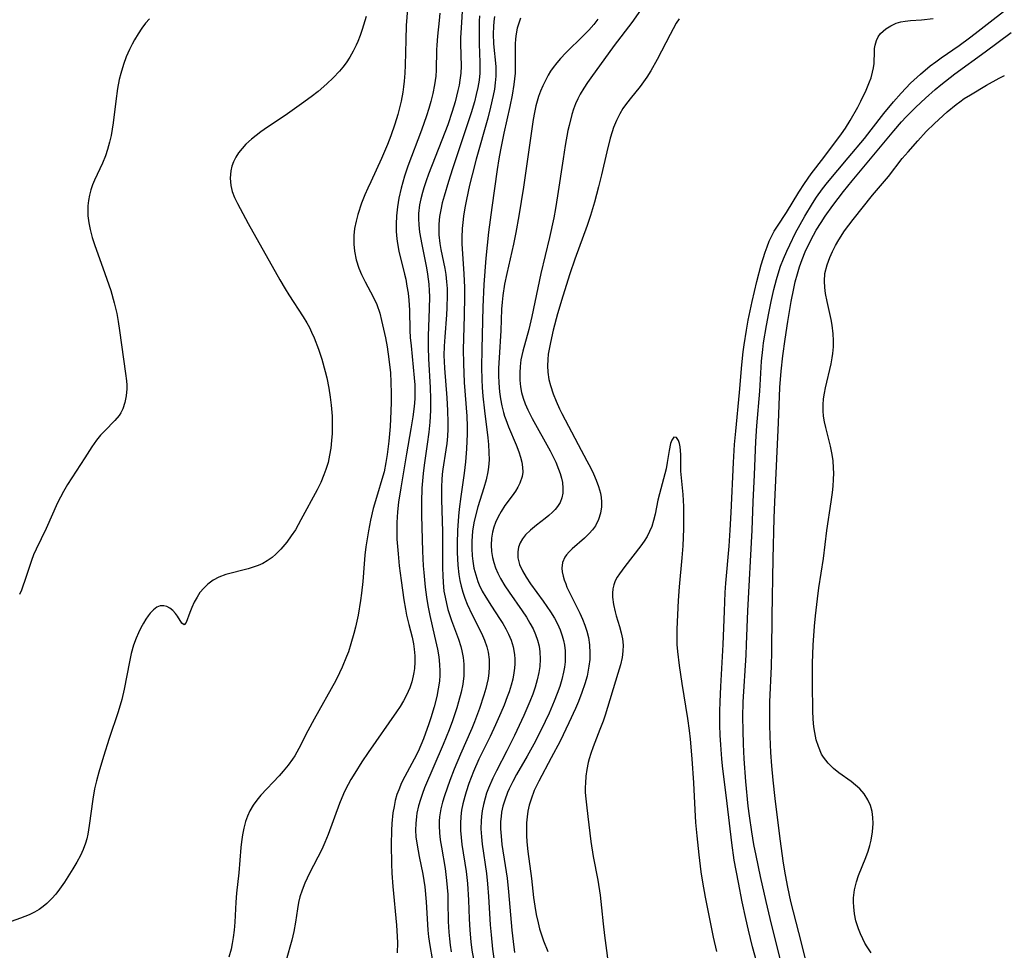
# Model space of a CAD drawing. Units: inches. Extents: x 2109395 to 2114767, y 159893 to 165330.
# Drawn here: x 2110279 to 2110382, y 161271 to 161369 of the extents above; entities that cross this region are included whole.
import ezdxf

# ---------------------------------------------------------------- set-up
doc = ezdxf.new("R2010")
doc.units = ezdxf.units.IN
doc.header["$MEASUREMENT"] = 0
doc.layers.add('c_16_T15S_R20E', color=223, linetype='Continuous')

msp = doc.modelspace()

# ---------------------------------------------------------------- linework, layer by layer
at = {"layer": 'c_16_T15S_R20E'}
for points in [[(2110325.42, 161370.23, 970), (2110325.26, 161367.93, 970), (2110325.21, 161366.89, 970), (2110325.21, 161366.24, 970), (2110325.26, 161363.91, 970), (2110325.23, 161363.17, 970), (2110325.15, 161362.44, 970), (2110325.05, 161361.9, 970), (2110324.94, 161361.36, 970), (2110324.63, 161360.15, 970), (2110324.33, 161359.16, 970), (2110323.86, 161357.75, 970), (2110323.26, 161356.13, 970), (2110321.85, 161352.58, 970), (2110321.59, 161351.86, 970), (2110321.35, 161351.14, 970), (2110321.2, 161350.63, 970), (2110321.03, 161349.99, 970), (2110320.91, 161349.34, 970), (2110320.81, 161348.43, 970), (2110320.8, 161347.89, 970), (2110320.83, 161347.23, 970), (2110320.91, 161346.47, 970), (2110321.13, 161345.19, 970), (2110321.64, 161342.73, 970), (2110321.75, 161342.07, 970), (2110321.88, 161341.02, 970), (2110321.93, 161340.3, 970), (2110321.94, 161339.73, 970), (2110321.93, 161338.43, 970), (2110321.82, 161335.58, 970), (2110321.82, 161334.4, 970), (2110321.86, 161333.18, 970), (2110322.03, 161330.15, 970), (2110322.06, 161328.98, 970), (2110322.05, 161327.75, 970), (2110321.98, 161326.54, 970), (2110321.88, 161325.47, 970), (2110321.71, 161324.21, 970), (2110321.38, 161321.99, 970), (2110321.27, 161321.12, 970), (2110321.15, 161319.59, 970), (2110321.1, 161318.15, 970), (2110321.11, 161316.71, 970), (2110321.21, 161312.96, 970), (2110321.29, 161311.42, 970), (2110321.34, 161310.75, 970), (2110321.5, 161309.18, 970), (2110321.63, 161308.16, 970), (2110321.77, 161307.28, 970), (2110321.97, 161306.22, 970), (2110322.49, 161304.04, 970), (2110322.79, 161302.68, 970), (2110322.92, 161301.88, 970), (2110323.01, 161301.09, 970), (2110323.04, 161300.38, 970), (2110323.03, 161299.96, 970), (2110322.99, 161299.34, 970), (2110322.87, 161298.53, 970), (2110322.71, 161297.72, 970), (2110322.44, 161296.62, 970), (2110322.1, 161295.48, 970), (2110321.89, 161294.84, 970), (2110321.31, 161293.26, 970), (2110320.75, 161291.94, 970), (2110320.36, 161291.12, 970), (2110319.37, 161289.32, 970), (2110319.02, 161288.63, 970), (2110318.72, 161287.92, 970), (2110318.54, 161287.41, 970), (2110318.36, 161286.79, 970), (2110318.23, 161286.16, 970), (2110318.12, 161285.51, 970), (2110318, 161284.38, 970), (2110317.96, 161283.65, 970), (2110317.94, 161282.17, 970), (2110317.96, 161280.15, 970), (2110318, 161279.15, 970), (2110318.1, 161277.76, 970), (2110318.49, 161273.7, 970), (2110318.56, 161272.51, 970), (2110318.58, 161271.86, 970), (2110318.57, 161270.79, 970)], [(2110344.78, 161370.73, 960), (2110343.2, 161368.51, 960), (2110341.34, 161366.07, 960), (2110338.89, 161362.7, 960), (2110338.53, 161362.19, 960), (2110338.14, 161361.59, 960), (2110337.78, 161360.98, 960), (2110337.52, 161360.47, 960), (2110337.28, 161359.95, 960), (2110337.07, 161359.39, 960), (2110336.89, 161358.82, 960), (2110336.6, 161357.69, 960), (2110336.48, 161357.14, 960), (2110336.19, 161355.58, 960), (2110335.97, 161354.19, 960), (2110335.4, 161350.29, 960), (2110335.19, 161348.96, 960), (2110335, 161347.98, 960), (2110334.56, 161345.92, 960), (2110333.64, 161342.12, 960), (2110332.71, 161337.63, 960), (2110332.38, 161336.27, 960), (2110331.74, 161333.97, 960), (2110331.55, 161333.06, 960), (2110331.46, 161332.38, 960), (2110331.42, 161331.7, 960), (2110331.42, 161330.92, 960), (2110331.5, 161330.24, 960), (2110331.62, 161329.64, 960), (2110331.78, 161329.05, 960), (2110332.01, 161328.44, 960), (2110332.28, 161327.83, 960), (2110332.74, 161326.9, 960), (2110334.61, 161323.5, 960), (2110335.2, 161322.31, 960), (2110335.51, 161321.57, 960), (2110335.67, 161321.12, 960), (2110335.8, 161320.64, 960), (2110335.9, 161320.17, 960), (2110335.96, 161319.6, 960), (2110335.95, 161319.07, 960), (2110335.86, 161318.56, 960), (2110335.67, 161318.09, 960), (2110335.39, 161317.66, 960), (2110335.14, 161317.35, 960), (2110334.86, 161317.06, 960), (2110334.49, 161316.72, 960), (2110334.09, 161316.4, 960), (2110333.19, 161315.71, 960), (2110332.54, 161315.19, 960), (2110332.02, 161314.68, 960), (2110331.71, 161314.28, 960), (2110331.46, 161313.86, 960), (2110331.3, 161313.39, 960), (2110331.21, 161312.91, 960), (2110331.23, 161312.26, 960), (2110331.4, 161311.59, 960), (2110331.71, 161310.92, 960), (2110332.1, 161310.24, 960), (2110332.56, 161309.56, 960), (2110333.9, 161307.73, 960), (2110334.67, 161306.62, 960), (2110335.07, 161305.95, 960), (2110335.39, 161305.34, 960), (2110335.66, 161304.72, 960), (2110335.89, 161304.08, 960), (2110336.02, 161303.59, 960), (2110336.12, 161303.09, 960), (2110336.19, 161302.5, 960), (2110336.2, 161301.91, 960), (2110336.18, 161301.37, 960), (2110336.12, 161300.81, 960), (2110336.03, 161300.26, 960), (2110335.85, 161299.51, 960), (2110335.63, 161298.77, 960), (2110335.37, 161298.03, 960), (2110335.05, 161297.21, 960), (2110334.51, 161295.96, 960), (2110333.67, 161294.21, 960), (2110332.91, 161292.71, 960), (2110332.22, 161291.44, 960), (2110331.1, 161289.52, 960), (2110330.69, 161288.77, 960), (2110330.31, 161288.02, 960), (2110330.15, 161287.64, 960), (2110329.85, 161286.83, 960), (2110329.66, 161286.19, 960), (2110329.52, 161285.55, 960), (2110329.46, 161285.1, 960), (2110329.42, 161284.6, 960), (2110329.41, 161283.82, 960), (2110329.46, 161283.03, 960), (2110329.55, 161282.17, 960), (2110329.91, 161279.95, 960), (2110330.09, 161278.63, 960), (2110330.24, 161277.19, 960), (2110330.58, 161273.19, 960), (2110330.72, 161272, 960), (2110330.89, 161270.83, 960)], [(2110359.74, 161266.32, 960), (2110357.87, 161273.81, 960), (2110357.3, 161276.17, 960), (2110356.71, 161278.82, 960), (2110356.24, 161281.02, 960), (2110356.01, 161282.18, 960), (2110355.78, 161283.5, 960), (2110355.54, 161285.18, 960), (2110355.42, 161286.19, 960), (2110355.18, 161288.79, 960), (2110355, 161291.16, 960), (2110354.91, 161292.69, 960), (2110354.87, 161294.16, 960), (2110354.86, 161295.53, 960), (2110354.9, 161297.16, 960), (2110355.2, 161302.06, 960), (2110355.24, 161303.17, 960), (2110355.36, 161306.71, 960), (2110355.83, 161315.17, 960), (2110355.95, 161318.16, 960), (2110356.08, 161320.99, 960), (2110356.21, 161324.49, 960), (2110356.33, 161326.14, 960), (2110356.62, 161329.77, 960), (2110356.82, 161332.92, 960), (2110356.94, 161334.16, 960), (2110357.03, 161334.84, 960), (2110357.32, 161336.68, 960), (2110357.57, 161337.96, 960), (2110357.83, 161339.19, 960), (2110358.11, 161340.45, 960), (2110358.39, 161341.52, 960), (2110358.56, 161342.11, 960), (2110358.82, 161342.9, 960), (2110359.13, 161343.69, 960), (2110359.46, 161344.48, 960), (2110359.77, 161345.15, 960), (2110360.39, 161346.39, 960), (2110361.36, 161348.17, 960), (2110362.15, 161349.49, 960), (2110362.57, 161350.14, 960), (2110363.22, 161351.04, 960), (2110363.73, 161351.68, 960), (2110365.92, 161354.27, 960), (2110367.61, 161356.32, 960), (2110368.32, 161357.21, 960), (2110369.67, 161358.95, 960), (2110370.66, 161360.16, 960), (2110371.48, 161361.08, 960), (2110371.96, 161361.6, 960), (2110372.46, 161362.11, 960), (2110373.49, 161363.07, 960), (2110374.52, 161363.93, 960), (2110375.1, 161364.38, 960), (2110375.69, 161364.8, 960), (2110377.57, 161366.09, 960), (2110378.64, 161366.87, 960), (2110379.26, 161367.35, 960), (2110383.81, 161370.92, 960)], [(2110319.64, 161369.93, 974), (2110319.52, 161368.19, 974), (2110319.46, 161366.69, 974), (2110319.41, 161364.02, 974), (2110319.38, 161363.17, 974), (2110319.31, 161362.32, 974), (2110319.24, 161361.75, 974), (2110319.16, 161361.18, 974), (2110318.98, 161360.22, 974), (2110318.82, 161359.53, 974), (2110318.63, 161358.83, 974), (2110318.32, 161357.81, 974), (2110317.89, 161356.59, 974), (2110317.54, 161355.67, 974), (2110316.92, 161354.21, 974), (2110315.78, 161351.77, 974), (2110315.48, 161351.1, 974), (2110315.17, 161350.38, 974), (2110314.83, 161349.51, 974), (2110314.43, 161348.33, 974), (2110314.24, 161347.63, 974), (2110314.09, 161346.87, 974), (2110314.01, 161346.12, 974), (2110314, 161345.22, 974), (2110314.09, 161344.47, 974), (2110314.27, 161343.58, 974), (2110314.54, 161342.71, 974), (2110314.82, 161342.04, 974), (2110315.2, 161341.27, 974), (2110316.03, 161339.7, 974), (2110316.41, 161338.88, 974), (2110316.73, 161337.96, 974), (2110316.93, 161337.21, 974), (2110317.34, 161335.38, 974), (2110317.51, 161334.44, 974), (2110317.7, 161333.15, 974), (2110317.85, 161331.71, 974), (2110317.91, 161330.73, 974), (2110317.94, 161329.55, 974), (2110317.94, 161328.62, 974), (2110317.91, 161327.68, 974), (2110317.81, 161326.06, 974), (2110317.69, 161324.53, 974), (2110317.52, 161323.12, 974), (2110317.38, 161322.3, 974), (2110317.18, 161321.31, 974), (2110317.06, 161320.84, 974), (2110316.38, 161318.62, 974), (2110316.05, 161317.44, 974), (2110315.77, 161316.24, 974), (2110315.54, 161315.12, 974), (2110315.27, 161313.43, 974), (2110315.17, 161312.57, 974), (2110315.09, 161311.64, 974), (2110314.95, 161309.8, 974), (2110314.83, 161308.56, 974), (2110314.72, 161307.8, 974), (2110314.46, 161306.27, 974), (2110314.18, 161304.99, 974), (2110314.02, 161304.34, 974), (2110313.71, 161303.23, 974), (2110313.44, 161302.41, 974), (2110313.25, 161301.9, 974), (2110312.78, 161300.79, 974), (2110312.51, 161300.2, 974), (2110312.11, 161299.4, 974), (2110309.84, 161295.34, 974), (2110309.19, 161294.11, 974), (2110308.25, 161292.24, 974), (2110307.8, 161291.47, 974), (2110307.57, 161291.13, 974), (2110307.1, 161290.49, 974), (2110306.6, 161289.88, 974), (2110306.16, 161289.38, 974), (2110304.26, 161287.35, 974), (2110303.83, 161286.83, 974), (2110303.44, 161286.29, 974), (2110303.1, 161285.71, 974), (2110302.83, 161285.13, 974), (2110302.64, 161284.58, 974), (2110302.46, 161283.89, 974), (2110302.32, 161283.17, 974), (2110302.22, 161282.44, 974), (2110302.15, 161281.84, 974), (2110301.93, 161279.21, 974), (2110301.7, 161277.07, 974), (2110301.62, 161276.13, 974), (2110301.5, 161274.03, 974), (2110301.44, 161273.17, 974), (2110301.34, 161272.39, 974), (2110301.24, 161271.78, 974), (2110301.12, 161271.18, 974), (2110300.87, 161270.34, 974)], [(2110323.04, 161369.46, 972), (2110322.98, 161368.71, 972), (2110322.79, 161367.06, 972), (2110322.71, 161366.13, 972), (2110322.69, 161365.64, 972), (2110322.64, 161363.48, 972), (2110322.6, 161362.85, 972), (2110322.48, 161361.94, 972), (2110322.3, 161361.03, 972), (2110322.1, 161360.21, 972), (2110321.89, 161359.45, 972), (2110321.65, 161358.69, 972), (2110321.11, 161357.18, 972), (2110319.69, 161353.39, 972), (2110319.34, 161352.35, 972), (2110319.15, 161351.73, 972), (2110318.98, 161351.11, 972), (2110318.75, 161350.04, 972), (2110318.6, 161349.15, 972), (2110318.5, 161348.18, 972), (2110318.47, 161347.32, 972), (2110318.47, 161346.55, 972), (2110318.52, 161345.78, 972), (2110318.59, 161345.27, 972), (2110318.74, 161344.48, 972), (2110319.34, 161342.08, 972), (2110319.46, 161341.53, 972), (2110319.59, 161340.81, 972), (2110319.7, 161340.08, 972), (2110319.78, 161339.35, 972), (2110319.84, 161338.29, 972), (2110319.9, 161336.16, 972), (2110319.94, 161335.42, 972), (2110320.02, 161334.53, 972), (2110320.36, 161331.18, 972), (2110320.4, 161330.46, 972), (2110320.42, 161329.8, 972), (2110320.4, 161328.99, 972), (2110320.35, 161328.17, 972), (2110320.22, 161327.09, 972), (2110320.01, 161325.81, 972), (2110319.53, 161323.2, 972), (2110318.93, 161319.62, 972), (2110318.71, 161318.12, 972), (2110318.6, 161317.11, 972), (2110318.53, 161316, 972), (2110318.52, 161315.15, 972), (2110318.54, 161314.22, 972), (2110318.65, 161312.71, 972), (2110318.78, 161311.44, 972), (2110318.98, 161309.88, 972), (2110319.27, 161307.86, 972), (2110319.43, 161306.89, 972), (2110319.55, 161306.27, 972), (2110319.79, 161305.28, 972), (2110320.13, 161303.93, 972), (2110320.27, 161303.26, 972), (2110320.35, 161302.68, 972), (2110320.41, 161302, 972), (2110320.41, 161301.32, 972), (2110320.37, 161300.64, 972), (2110320.32, 161300.25, 972), (2110320.25, 161299.89, 972), (2110320.09, 161299.25, 972), (2110319.88, 161298.63, 972), (2110319.54, 161297.87, 972), (2110319.21, 161297.27, 972), (2110318.86, 161296.68, 972), (2110318.48, 161296.09, 972), (2110315.51, 161291.84, 972), (2110314.85, 161290.86, 972), (2110314.11, 161289.66, 972), (2110313.71, 161288.98, 972), (2110313.15, 161287.94, 972), (2110312.93, 161287.49, 972), (2110312.51, 161286.49, 972), (2110311.31, 161283.22, 972), (2110310.97, 161282.39, 972), (2110310.64, 161281.66, 972), (2110309.35, 161279.15, 972), (2110308.86, 161278.1, 972), (2110308.58, 161277.38, 972), (2110308.35, 161276.66, 972), (2110308.21, 161276.09, 972), (2110308.08, 161275.41, 972), (2110307.87, 161274, 972), (2110307.71, 161273.05, 972), (2110307.5, 161272.14, 972), (2110306.9, 161270.02, 972)], [(2110327.21, 161369.18, 968), (2110327.18, 161368.64, 968), (2110327.15, 161367.69, 968), (2110327.16, 161366.24, 968), (2110327.24, 161364.31, 968), (2110327.24, 161363.75, 968), (2110327.22, 161363.19, 968), (2110327.15, 161362.43, 968), (2110327.02, 161361.67, 968), (2110326.86, 161360.92, 968), (2110326.66, 161360.17, 968), (2110326.32, 161359.01, 968), (2110324.38, 161353.14, 968), (2110323.95, 161351.78, 968), (2110323.49, 161350.25, 968), (2110323.29, 161349.54, 968), (2110323.13, 161348.82, 968), (2110323.01, 161348.11, 968), (2110322.94, 161347.3, 968), (2110322.93, 161346.75, 968), (2110322.94, 161346.2, 968), (2110323.03, 161345.27, 968), (2110323.13, 161344.64, 968), (2110323.55, 161342.67, 968), (2110323.65, 161342.04, 968), (2110323.74, 161341.26, 968), (2110323.79, 161340.56, 968), (2110323.81, 161339.85, 968), (2110323.78, 161338.54, 968), (2110323.74, 161337.81, 968), (2110323.55, 161335.47, 968), (2110323.5, 161334.49, 968), (2110323.47, 161333.51, 968), (2110323.48, 161332.88, 968), (2110323.52, 161332.19, 968), (2110323.77, 161329.09, 968), (2110323.84, 161327.75, 968), (2110323.88, 161326.5, 968), (2110323.87, 161325.78, 968), (2110323.84, 161325.05, 968), (2110323.77, 161324.27, 968), (2110323.68, 161323.62, 968), (2110323.34, 161321.58, 968), (2110323.28, 161321.06, 968), (2110323.23, 161320.45, 968), (2110323.21, 161319.76, 968), (2110323.22, 161318.37, 968), (2110323.32, 161315.05, 968), (2110323.33, 161313.16, 968), (2110323.33, 161311.18, 968), (2110323.34, 161310.43, 968), (2110323.37, 161309.67, 968), (2110323.47, 161308.79, 968), (2110323.58, 161308.13, 968), (2110323.72, 161307.49, 968), (2110323.88, 161306.85, 968), (2110324.05, 161306.31, 968), (2110324.27, 161305.68, 968), (2110325, 161303.73, 968), (2110325.25, 161302.98, 968), (2110325.36, 161302.51, 968), (2110325.49, 161301.81, 968), (2110325.57, 161301.1, 968), (2110325.57, 161300.17, 968), (2110325.55, 161299.88, 968), (2110325.44, 161299.02, 968), (2110325.26, 161298.17, 968), (2110324.99, 161297.15, 968), (2110324.81, 161296.54, 968), (2110324.35, 161295.16, 968), (2110324, 161294.21, 968), (2110323.38, 161292.66, 968), (2110321.44, 161288.13, 968), (2110321.21, 161287.54, 968), (2110320.99, 161286.89, 968), (2110320.8, 161286.24, 968), (2110320.63, 161285.45, 968), (2110320.57, 161285.1, 968), (2110320.51, 161284.39, 968), (2110320.5, 161283.68, 968), (2110320.53, 161282.97, 968), (2110320.64, 161282.09, 968), (2110320.87, 161280.91, 968), (2110321.26, 161279.06, 968), (2110321.37, 161278.39, 968), (2110321.46, 161277.71, 968), (2110321.6, 161276.15, 968), (2110321.7, 161274.38, 968), (2110321.79, 161273.18, 968), (2110321.86, 161272.49, 968), (2110321.99, 161271.57, 968), (2110322.24, 161270.15, 968)], [(2110315.32, 161369.13, 976), (2110314.9, 161367.77, 976), (2110314.67, 161367.13, 976), (2110314.43, 161366.51, 976), (2110314.26, 161366.11, 976), (2110313.95, 161365.48, 976), (2110313.59, 161364.85, 976), (2110313.19, 161364.25, 976), (2110312.85, 161363.8, 976), (2110312.49, 161363.37, 976), (2110311.84, 161362.67, 976), (2110311.18, 161362.04, 976), (2110310.25, 161361.26, 976), (2110309.53, 161360.7, 976), (2110308.53, 161359.96, 976), (2110306.79, 161358.73, 976), (2110304.95, 161357.5, 976), (2110304.25, 161357.01, 976), (2110303.75, 161356.63, 976), (2110303.27, 161356.24, 976), (2110302.68, 161355.71, 976), (2110302.27, 161355.26, 976), (2110301.91, 161354.8, 976), (2110301.61, 161354.34, 976), (2110301.37, 161353.86, 976), (2110301.21, 161353.4, 976), (2110301.1, 161352.93, 976), (2110301.02, 161352.13, 976), (2110301.08, 161351.37, 976), (2110301.25, 161350.74, 976), (2110301.49, 161350.11, 976), (2110301.79, 161349.47, 976), (2110302.92, 161347.38, 976), (2110306.25, 161341.46, 976), (2110306.81, 161340.51, 976), (2110307.19, 161339.9, 976), (2110308.7, 161337.6, 976), (2110309.09, 161336.95, 976), (2110309.34, 161336.47, 976), (2110309.57, 161335.99, 976), (2110309.83, 161335.39, 976), (2110310.3, 161334.18, 976), (2110310.64, 161333.13, 976), (2110311.01, 161331.85, 976), (2110311.17, 161331.18, 976), (2110311.39, 161330.11, 976), (2110311.54, 161329.16, 976), (2110311.64, 161328.3, 976), (2110311.72, 161327.14, 976), (2110311.74, 161326.1, 976), (2110311.72, 161325.34, 976), (2110311.68, 161324.59, 976), (2110311.59, 161323.8, 976), (2110311.47, 161323.05, 976), (2110311.3, 161322.3, 976), (2110311.08, 161321.56, 976), (2110310.87, 161320.99, 976), (2110310.53, 161320.2, 976), (2110310.15, 161319.43, 976), (2110308.46, 161316.25, 976), (2110307.88, 161315.23, 976), (2110307.44, 161314.57, 976), (2110306.98, 161313.93, 976), (2110306.36, 161313.18, 976), (2110305.83, 161312.65, 976), (2110305.44, 161312.32, 976), (2110304.91, 161311.95, 976), (2110304.44, 161311.69, 976), (2110303.95, 161311.47, 976), (2110303.45, 161311.29, 976), (2110302.92, 161311.12, 976), (2110300.58, 161310.54, 976), (2110299.82, 161310.26, 976), (2110299.23, 161309.93, 976), (2110298.69, 161309.52, 976), (2110298.25, 161309.09, 976), (2110297.85, 161308.62, 976), (2110297.55, 161308.16, 976), (2110297.24, 161307.61, 976), (2110296.99, 161307.05, 976), (2110296.78, 161306.53, 976), (2110296.4, 161305.49, 976), (2110296.18, 161305.24, 976), (2110295.95, 161305.43, 976), (2110295.51, 161306.16, 976), (2110295.3, 161306.43, 976), (2110295.01, 161306.73, 976), (2110294.68, 161306.99, 976), (2110294.38, 161307.15, 976), (2110294.07, 161307.24, 976), (2110293.67, 161307.24, 976), (2110293.31, 161307.1, 976), (2110292.97, 161306.83, 976), (2110292.63, 161306.48, 976), (2110292.4, 161306.18, 976), (2110292.17, 161305.85, 976), (2110291.91, 161305.41, 976), (2110291.66, 161304.94, 976), (2110291.4, 161304.4, 976), (2110291.16, 161303.84, 976), (2110290.89, 161303.09, 976), (2110290.64, 161302.23, 976), (2110290.45, 161301.34, 976), (2110289.9, 161298.47, 976), (2110289.65, 161297.39, 976), (2110289.26, 161296.09, 976), (2110288.33, 161293.3, 976), (2110287.72, 161291.41, 976), (2110287.22, 161289.75, 976), (2110286.98, 161288.86, 976), (2110286.78, 161288.03, 976), (2110286.59, 161286.93, 976), (2110286.23, 161284.16, 976), (2110286.07, 161283.24, 976), (2110285.96, 161282.78, 976), (2110285.83, 161282.32, 976), (2110285.59, 161281.66, 976), (2110285.31, 161281.03, 976), (2110284.93, 161280.32, 976), (2110284.52, 161279.63, 976), (2110283.63, 161278.21, 976), (2110283.12, 161277.48, 976), (2110282.73, 161276.97, 976), (2110282.31, 161276.49, 976), (2110281.79, 161275.98, 976), (2110281.4, 161275.65, 976), (2110280.98, 161275.35, 976), (2110280.47, 161275.05, 976), (2110279.93, 161274.79, 976), (2110279.01, 161274.42, 976), (2110276.13, 161273.42, 976)], [(2110292.54, 161368.89, 978), (2110292.14, 161368.41, 978), (2110291.75, 161367.9, 978), (2110291.35, 161367.3, 978), (2110290.99, 161366.67, 978), (2110290.74, 161366.21, 978), (2110290.47, 161365.66, 978), (2110290.12, 161364.88, 978), (2110289.81, 161364.07, 978), (2110289.53, 161363.15, 978), (2110289.38, 161362.51, 978), (2110289.2, 161361.56, 978), (2110289.02, 161360.23, 978), (2110288.75, 161357.94, 978), (2110288.65, 161357.3, 978), (2110288.52, 161356.61, 978), (2110288.37, 161355.93, 978), (2110288.16, 161355.15, 978), (2110287.94, 161354.5, 978), (2110287.61, 161353.72, 978), (2110286.77, 161351.94, 978), (2110286.56, 161351.43, 978), (2110286.39, 161350.92, 978), (2110286.25, 161350.36, 978), (2110286.15, 161349.8, 978), (2110286.09, 161349.23, 978), (2110286.07, 161348.71, 978), (2110286.09, 161348.18, 978), (2110286.17, 161347.46, 978), (2110286.31, 161346.74, 978), (2110286.54, 161345.91, 978), (2110286.77, 161345.19, 978), (2110287.87, 161342.14, 978), (2110288.48, 161340.34, 978), (2110288.85, 161339.06, 978), (2110289.11, 161337.92, 978), (2110289.27, 161337.11, 978), (2110289.42, 161336.14, 978), (2110290.05, 161331.65, 978), (2110290.14, 161330.87, 978), (2110290.16, 161330.42, 978), (2110290.17, 161330.03, 978), (2110290.11, 161329.29, 978), (2110289.98, 161328.58, 978), (2110289.75, 161327.91, 978), (2110289.53, 161327.49, 978), (2110289.36, 161327.23, 978), (2110288.91, 161326.69, 978), (2110287.85, 161325.62, 978), (2110287.41, 161325.14, 978), (2110287, 161324.62, 978), (2110286.51, 161323.94, 978), (2110285.76, 161322.79, 978), (2110283.96, 161319.99, 978), (2110283.52, 161319.25, 978), (2110283.2, 161318.66, 978), (2110282.9, 161318.06, 978), (2110281.69, 161315.35, 978), (2110280.64, 161313.17, 978), (2110280.39, 161312.59, 978), (2110280.17, 161312, 978), (2110279.48, 161309.88, 978), (2110279.27, 161309.31, 978), (2110279.1, 161308.87, 978), (2110278.9, 161308.44, 978)], [(2110328.76, 161369.14, 966), (2110328.7, 161368.61, 966), (2110328.67, 161368.09, 966), (2110328.65, 161367.29, 966), (2110328.68, 161366.27, 966), (2110328.9, 161363.86, 966), (2110328.92, 161363.42, 966), (2110328.92, 161362.87, 966), (2110328.86, 161362.15, 966), (2110328.77, 161361.48, 966), (2110328.64, 161360.82, 966), (2110328.36, 161359.6, 966), (2110328.06, 161358.45, 966), (2110326.84, 161354.15, 966), (2110326.42, 161352.49, 966), (2110326.16, 161351.4, 966), (2110325.83, 161349.89, 966), (2110325.66, 161349.02, 966), (2110325.52, 161348.15, 966), (2110325.44, 161347.5, 966), (2110325.38, 161346.85, 966), (2110325.34, 161345.9, 966), (2110325.34, 161345.24, 966), (2110325.56, 161342.11, 966), (2110325.62, 161340.66, 966), (2110325.63, 161339.77, 966), (2110325.6, 161337.68, 966), (2110325.5, 161334.17, 966), (2110325.51, 161332.67, 966), (2110325.59, 161330.7, 966), (2110325.86, 161327.14, 966), (2110325.9, 161326.08, 966), (2110325.9, 161325.3, 966), (2110325.84, 161323.72, 966), (2110325.74, 161322.34, 966), (2110325.59, 161321.16, 966), (2110325.23, 161318.73, 966), (2110325.07, 161317.38, 966), (2110324.99, 161316.64, 966), (2110324.89, 161315.14, 966), (2110324.86, 161313.78, 966), (2110324.87, 161312.85, 966), (2110324.93, 161311.52, 966), (2110325.04, 161310.51, 966), (2110325.13, 161309.9, 966), (2110325.26, 161309.3, 966), (2110325.44, 161308.67, 966), (2110325.65, 161308.05, 966), (2110325.91, 161307.41, 966), (2110326.44, 161306.28, 966), (2110327.42, 161304.35, 966), (2110327.73, 161303.64, 966), (2110327.97, 161302.92, 966), (2110328.1, 161302.36, 966), (2110328.2, 161301.59, 966), (2110328.22, 161300.8, 966), (2110328.18, 161300.19, 966), (2110328.1, 161299.6, 966), (2110327.98, 161299.01, 966), (2110327.86, 161298.55, 966), (2110327.66, 161297.85, 966), (2110327.19, 161296.44, 966), (2110326.66, 161295.04, 966), (2110326.38, 161294.35, 966), (2110325.2, 161291.67, 966), (2110324.54, 161290.08, 966), (2110324.08, 161288.89, 966), (2110323.52, 161287.28, 966), (2110323.31, 161286.6, 966), (2110323.14, 161285.91, 966), (2110323.01, 161285.09, 966), (2110322.97, 161284.62, 966), (2110322.96, 161284.14, 966), (2110323, 161283.41, 966), (2110323.08, 161282.67, 966), (2110323.2, 161281.9, 966), (2110323.59, 161279.66, 966), (2110323.75, 161278.4, 966), (2110323.86, 161276.93, 966), (2110323.89, 161276.18, 966), (2110323.92, 161274.08, 966), (2110323.97, 161272.97, 966), (2110324.04, 161272.28, 966), (2110324.13, 161271.59, 966), (2110324.24, 161270.9, 966)], [(2110331.51, 161368.96, 964), (2110331.32, 161368.44, 964), (2110331.17, 161367.91, 964), (2110331.06, 161367.32, 964), (2110330.99, 161366.77, 964), (2110330.94, 161366.21, 964), (2110330.93, 161365.55, 964), (2110330.95, 161363.76, 964), (2110330.93, 161363.18, 964), (2110330.88, 161362.59, 964), (2110330.8, 161361.99, 964), (2110330.62, 161360.86, 964), (2110330.38, 161359.68, 964), (2110329.75, 161356.87, 964), (2110329.39, 161355.12, 964), (2110329.22, 161354.16, 964), (2110329.04, 161353.07, 964), (2110328.48, 161349.08, 964), (2110328.14, 161346.46, 964), (2110327.86, 161343.74, 964), (2110327.65, 161340.97, 964), (2110327.55, 161338.59, 964), (2110327.45, 161334.23, 964), (2110327.42, 161332.26, 964), (2110327.44, 161331.01, 964), (2110327.48, 161330.17, 964), (2110327.55, 161329.24, 964), (2110327.72, 161327.73, 964), (2110328.08, 161324.86, 964), (2110328.15, 161324.17, 964), (2110328.19, 161323.32, 964), (2110328.2, 161322.56, 964), (2110328.15, 161321.8, 964), (2110328.09, 161321.3, 964), (2110327.91, 161320.47, 964), (2110327.67, 161319.64, 964), (2110327.03, 161317.62, 964), (2110326.73, 161316.53, 964), (2110326.61, 161315.95, 964), (2110326.47, 161315.08, 964), (2110326.39, 161314.01, 964), (2110326.39, 161313.26, 964), (2110326.43, 161312.5, 964), (2110326.5, 161311.93, 964), (2110326.62, 161311.2, 964), (2110326.8, 161310.48, 964), (2110327.03, 161309.79, 964), (2110327.17, 161309.44, 964), (2110327.49, 161308.79, 964), (2110327.86, 161308.15, 964), (2110328.47, 161307.19, 964), (2110329.3, 161305.92, 964), (2110329.64, 161305.38, 964), (2110329.95, 161304.83, 964), (2110330.24, 161304.27, 964), (2110330.52, 161303.62, 964), (2110330.73, 161302.94, 964), (2110330.87, 161302.14, 964), (2110330.91, 161301.65, 964), (2110330.91, 161301.16, 964), (2110330.88, 161300.69, 964), (2110330.82, 161300.21, 964), (2110330.69, 161299.55, 964), (2110330.52, 161298.89, 964), (2110330.3, 161298.19, 964), (2110330.12, 161297.69, 964), (2110329.79, 161296.82, 964), (2110329.45, 161296.01, 964), (2110328.88, 161294.74, 964), (2110328.31, 161293.51, 964), (2110327.14, 161291.13, 964), (2110326.57, 161289.83, 964), (2110326.09, 161288.58, 964), (2110325.79, 161287.69, 964), (2110325.65, 161287.21, 964), (2110325.45, 161286.43, 964), (2110325.31, 161285.77, 964), (2110325.23, 161285.11, 964), (2110325.19, 161284.39, 964), (2110325.21, 161283.64, 964), (2110325.27, 161282.91, 964), (2110325.35, 161282.18, 964), (2110325.79, 161279.35, 964), (2110325.93, 161278.09, 964), (2110326.05, 161276.31, 964), (2110326.13, 161274.37, 964), (2110326.19, 161273.18, 964), (2110326.3, 161271.95, 964), (2110326.41, 161271.08, 964), (2110326.56, 161270.12, 964)], [(2110339.61, 161368.83, 962), (2110339.2, 161368.3, 962), (2110338.68, 161367.7, 962), (2110338.13, 161367.12, 962), (2110336.28, 161365.32, 962), (2110335.71, 161364.73, 962), (2110335.31, 161364.27, 962), (2110334.94, 161363.78, 962), (2110334.67, 161363.37, 962), (2110334.42, 161362.95, 962), (2110334.12, 161362.4, 962), (2110333.85, 161361.83, 962), (2110333.62, 161361.28, 962), (2110333.41, 161360.72, 962), (2110333.12, 161359.74, 962), (2110332.96, 161359.03, 962), (2110332.83, 161358.31, 962), (2110331.81, 161351.19, 962), (2110331.34, 161348.19, 962), (2110331.03, 161346.44, 962), (2110330.78, 161345.21, 962), (2110330.08, 161342.15, 962), (2110329.84, 161341, 962), (2110329.64, 161339.82, 962), (2110329.57, 161339.14, 962), (2110329.51, 161338.39, 962), (2110329.43, 161336.14, 962), (2110329.26, 161333.28, 962), (2110329.21, 161332.18, 962), (2110329.2, 161331.42, 962), (2110329.22, 161330.66, 962), (2110329.3, 161329.71, 962), (2110329.39, 161328.98, 962), (2110329.53, 161328.25, 962), (2110329.71, 161327.54, 962), (2110329.82, 161327.16, 962), (2110329.95, 161326.79, 962), (2110330.25, 161326.02, 962), (2110331.05, 161324.14, 962), (2110331.33, 161323.41, 962), (2110331.51, 161322.86, 962), (2110331.65, 161322.31, 962), (2110331.73, 161321.79, 962), (2110331.74, 161321.27, 962), (2110331.68, 161320.82, 962), (2110331.44, 161320.1, 962), (2110331.23, 161319.68, 962), (2110330.98, 161319.27, 962), (2110330.63, 161318.77, 962), (2110329.87, 161317.76, 962), (2110329.47, 161317.13, 962), (2110329.16, 161316.57, 962), (2110328.89, 161315.99, 962), (2110328.71, 161315.49, 962), (2110328.58, 161314.97, 962), (2110328.47, 161314.35, 962), (2110328.43, 161313.59, 962), (2110328.47, 161312.95, 962), (2110328.56, 161312.31, 962), (2110328.7, 161311.77, 962), (2110328.87, 161311.24, 962), (2110329.12, 161310.67, 962), (2110329.4, 161310.1, 962), (2110329.87, 161309.32, 962), (2110330.31, 161308.66, 962), (2110331.69, 161306.7, 962), (2110332.13, 161306.04, 962), (2110332.5, 161305.42, 962), (2110332.82, 161304.82, 962), (2110333.09, 161304.21, 962), (2110333.3, 161303.62, 962), (2110333.45, 161303.01, 962), (2110333.54, 161302.41, 962), (2110333.57, 161301.65, 962), (2110333.53, 161300.88, 962), (2110333.44, 161300.24, 962), (2110333.27, 161299.47, 962), (2110333.05, 161298.71, 962), (2110332.79, 161297.95, 962), (2110332.5, 161297.2, 962), (2110331.86, 161295.72, 962), (2110330.87, 161293.61, 962), (2110330.06, 161291.99, 962), (2110328.97, 161289.9, 962), (2110328.59, 161289.12, 962), (2110328.14, 161288.07, 962), (2110327.95, 161287.56, 962), (2110327.79, 161287.04, 962), (2110327.61, 161286.38, 962), (2110327.48, 161285.72, 962), (2110327.4, 161285.12, 962), (2110327.36, 161284.65, 962), (2110327.35, 161283.81, 962), (2110327.4, 161282.96, 962), (2110327.47, 161282.19, 962), (2110327.92, 161279.13, 962), (2110328.04, 161278.05, 962), (2110328.15, 161276.7, 962), (2110328.33, 161273.72, 962), (2110328.42, 161272.67, 962), (2110328.57, 161271.19, 962), (2110328.71, 161270.21, 962)], [(2110348.16, 161368.87, 958), (2110347.86, 161368.41, 958), (2110347.52, 161367.84, 958), (2110347.21, 161367.25, 958), (2110345.87, 161364.61, 958), (2110345.2, 161363.43, 958), (2110344.76, 161362.74, 958), (2110344.42, 161362.25, 958), (2110344.06, 161361.76, 958), (2110343.01, 161360.48, 958), (2110342.52, 161359.84, 958), (2110342.26, 161359.46, 958), (2110341.92, 161358.9, 958), (2110341.58, 161358.19, 958), (2110341.28, 161357.45, 958), (2110341.13, 161357.02, 958), (2110340.92, 161356.33, 958), (2110340.56, 161354.9, 958), (2110340.01, 161352.49, 958), (2110339.7, 161351.23, 958), (2110339.26, 161349.61, 958), (2110338.85, 161348.23, 958), (2110338.5, 161347.18, 958), (2110337.22, 161343.64, 958), (2110336.69, 161342.11, 958), (2110335.95, 161339.76, 958), (2110335.39, 161337.9, 958), (2110334.94, 161336.19, 958), (2110334.64, 161334.88, 958), (2110334.51, 161334.19, 958), (2110334.42, 161333.65, 958), (2110334.37, 161333.11, 958), (2110334.34, 161332.44, 958), (2110334.38, 161331.77, 958), (2110334.49, 161331.02, 958), (2110334.64, 161330.38, 958), (2110334.94, 161329.51, 958), (2110335.25, 161328.73, 958), (2110335.6, 161327.94, 958), (2110335.84, 161327.45, 958), (2110337.56, 161324.18, 958), (2110338.48, 161322.47, 958), (2110338.88, 161321.68, 958), (2110339.16, 161321.1, 958), (2110339.45, 161320.42, 958), (2110339.7, 161319.75, 958), (2110339.89, 161319.07, 958), (2110339.98, 161318.6, 958), (2110340.02, 161318.14, 958), (2110340.01, 161317.63, 958), (2110339.91, 161316.96, 958), (2110339.71, 161316.31, 958), (2110339.37, 161315.65, 958), (2110339.06, 161315.23, 958), (2110338.72, 161314.83, 958), (2110338.22, 161314.33, 958), (2110336.94, 161313.21, 958), (2110336.62, 161312.9, 958), (2110336.35, 161312.59, 958), (2110336.16, 161312.34, 958), (2110335.91, 161311.78, 958), (2110335.85, 161311.2, 958), (2110335.89, 161310.79, 958), (2110335.99, 161310.36, 958), (2110336.1, 161309.96, 958), (2110336.25, 161309.55, 958), (2110336.38, 161309.2, 958), (2110336.71, 161308.49, 958), (2110337.75, 161306.47, 958), (2110338.02, 161305.85, 958), (2110338.27, 161305.21, 958), (2110338.48, 161304.57, 958), (2110338.64, 161303.91, 958), (2110338.76, 161303.13, 958), (2110338.8, 161302.28, 958), (2110338.77, 161301.59, 958), (2110338.69, 161300.9, 958), (2110338.58, 161300.27, 958), (2110338.49, 161299.86, 958), (2110338.25, 161299.04, 958), (2110337.94, 161298.12, 958), (2110337.58, 161297.2, 958), (2110337.27, 161296.46, 958), (2110336.59, 161294.95, 958), (2110335.66, 161293.03, 958), (2110334.73, 161291.26, 958), (2110333.42, 161288.83, 958), (2110332.95, 161287.85, 958), (2110332.61, 161286.94, 958), (2110332.42, 161286.31, 958), (2110332.28, 161285.66, 958), (2110332.19, 161285.09, 958), (2110332.14, 161284.46, 958), (2110332.12, 161283.8, 958), (2110332.14, 161283.13, 958), (2110332.18, 161282.46, 958), (2110332.28, 161281.42, 958), (2110332.65, 161278.59, 958), (2110332.88, 161276.61, 958), (2110333.01, 161275.71, 958), (2110333.16, 161274.83, 958), (2110333.35, 161273.96, 958), (2110333.51, 161273.3, 958), (2110333.7, 161272.68, 958), (2110333.91, 161272.06, 958), (2110334.36, 161270.92, 958)], [(2110357.04, 161267.14, 958), (2110355.87, 161271.43, 958), (2110355.45, 161273.17, 958), (2110355.17, 161274.4, 958), (2110354.79, 161276.16, 958), (2110354.38, 161278.18, 958), (2110353.95, 161280.52, 958), (2110353.68, 161282.33, 958), (2110353.21, 161286.48, 958), (2110352.72, 161290.42, 958), (2110352.64, 161291.17, 958), (2110352.53, 161292.62, 958), (2110352.47, 161293.66, 958), (2110352.45, 161294.7, 958), (2110352.45, 161296.16, 958), (2110352.47, 161297.16, 958), (2110352.55, 161298.76, 958), (2110352.79, 161303.17, 958), (2110352.91, 161306.67, 958), (2110353, 161308.64, 958), (2110353.06, 161309.63, 958), (2110353.4, 161313.51, 958), (2110353.52, 161315.17, 958), (2110353.63, 161317.05, 958), (2110353.87, 161322.27, 958), (2110353.99, 161324.16, 958), (2110354.11, 161325.56, 958), (2110354.49, 161329.63, 958), (2110354.74, 161332.53, 958), (2110354.89, 161333.92, 958), (2110354.99, 161334.66, 958), (2110355.22, 161336.17, 958), (2110355.41, 161337.23, 958), (2110355.83, 161339.2, 958), (2110356.32, 161341.28, 958), (2110356.78, 161343.05, 958), (2110357.18, 161344.36, 958), (2110357.4, 161344.94, 958), (2110357.63, 161345.52, 958), (2110357.88, 161346.08, 958), (2110358.14, 161346.57, 958), (2110358.48, 161347.11, 958), (2110359.42, 161348.53, 958), (2110360.72, 161350.67, 958), (2110361.31, 161351.58, 958), (2110362.03, 161352.59, 958), (2110363.37, 161354.31, 958), (2110365.21, 161356.8, 958), (2110365.62, 161357.4, 958), (2110366.12, 161358.2, 958), (2110366.91, 161359.61, 958), (2110367.23, 161360.22, 958), (2110367.79, 161361.39, 958), (2110368.16, 161362.27, 958), (2110368.31, 161362.69, 958), (2110368.48, 161363.29, 958), (2110368.57, 161363.75, 958), (2110368.63, 161364.19, 958), (2110368.67, 161365.47, 958), (2110368.69, 161365.78, 958), (2110368.74, 161366.13, 958), (2110368.87, 161366.62, 958), (2110369.06, 161367, 958), (2110369.31, 161367.34, 958), (2110369.57, 161367.6, 958), (2110369.86, 161367.84, 958), (2110370.38, 161368.16, 958), (2110370.96, 161368.42, 958), (2110371.43, 161368.56, 958), (2110371.89, 161368.64, 958), (2110372.44, 161368.7, 958), (2110373.61, 161368.77, 958), (2110374.85, 161368.9, 958)], [(2110361.43, 161270.13, 962), (2110361.02, 161271.85, 962), (2110359.9, 161276.19, 962), (2110359.56, 161277.69, 962), (2110359.32, 161278.99, 962), (2110359.13, 161280.21, 962), (2110358.78, 161282.77, 962), (2110358.23, 161286.99, 962), (2110358.02, 161288.91, 962), (2110357.88, 161290.42, 962), (2110357.78, 161291.82, 962), (2110357.71, 161293.52, 962), (2110357.68, 161294.78, 962), (2110357.68, 161295.99, 962), (2110357.7, 161297.16, 962), (2110357.87, 161300.87, 962), (2110357.91, 161302.46, 962), (2110357.93, 161306.16, 962), (2110358.03, 161312.16, 962), (2110358.14, 161316.45, 962), (2110358.2, 161318.16, 962), (2110358.6, 161326.46, 962), (2110358.74, 161330.17, 962), (2110358.88, 161331.88, 962), (2110359.06, 161333.49, 962), (2110359.28, 161335.25, 962), (2110359.57, 161337.1, 962), (2110359.94, 161339.19, 962), (2110360.2, 161340.55, 962), (2110360.36, 161341.27, 962), (2110360.58, 161342.1, 962), (2110360.81, 161342.85, 962), (2110361.07, 161343.59, 962), (2110361.41, 161344.41, 962), (2110361.71, 161345.09, 962), (2110362.26, 161346.16, 962), (2110362.55, 161346.67, 962), (2110363.07, 161347.5, 962), (2110363.5, 161348.15, 962), (2110364.29, 161349.27, 962), (2110365.42, 161350.76, 962), (2110366.33, 161351.87, 962), (2110370.69, 161357.12, 962), (2110371.52, 161358.05, 962), (2110372.01, 161358.57, 962), (2110373.03, 161359.6, 962), (2110374.02, 161360.55, 962), (2110375.06, 161361.46, 962), (2110375.63, 161361.94, 962), (2110377.11, 161363.1, 962), (2110380.31, 161365.42, 962), (2110383.01, 161367.44, 962)], [(2110368.33, 161270.8, 964), (2110367.9, 161271.41, 964), (2110367.66, 161271.82, 964), (2110367.44, 161272.25, 964), (2110367.2, 161272.78, 964), (2110366.98, 161273.32, 964), (2110366.73, 161274.16, 964), (2110366.57, 161274.9, 964), (2110366.49, 161275.64, 964), (2110366.47, 161276.1, 964), (2110366.48, 161276.57, 964), (2110366.58, 161277.42, 964), (2110366.77, 161278.25, 964), (2110366.99, 161278.91, 964), (2110367.76, 161280.79, 964), (2110368.01, 161281.47, 964), (2110368.2, 161282.08, 964), (2110368.33, 161282.61, 964), (2110368.48, 161283.49, 964), (2110368.54, 161284.37, 964), (2110368.51, 161285.01, 964), (2110368.42, 161285.62, 964), (2110368.24, 161286.26, 964), (2110367.98, 161286.86, 964), (2110367.59, 161287.48, 964), (2110367.14, 161288, 964), (2110366.69, 161288.41, 964), (2110366.21, 161288.79, 964), (2110364.92, 161289.71, 964), (2110364.38, 161290.15, 964), (2110363.81, 161290.7, 964), (2110363.32, 161291.33, 964), (2110363.12, 161291.67, 964), (2110362.78, 161292.45, 964), (2110362.56, 161293.17, 964), (2110362.4, 161293.94, 964), (2110362.32, 161294.52, 964), (2110362.24, 161295.35, 964), (2110362.2, 161296.2, 964), (2110362.15, 161299, 964), (2110362.16, 161301.2, 964), (2110362.23, 161303.12, 964), (2110362.37, 161305.11, 964), (2110362.47, 161306.18, 964), (2110362.68, 161307.96, 964), (2110362.84, 161309.12, 964), (2110363.33, 161312.2, 964), (2110363.67, 161315.15, 964), (2110364.13, 161318.17, 964), (2110364.26, 161319.13, 964), (2110364.33, 161319.81, 964), (2110364.38, 161320.49, 964), (2110364.39, 161321.15, 964), (2110364.38, 161321.7, 964), (2110364.32, 161322.51, 964), (2110364.21, 161323.3, 964), (2110364.07, 161323.99, 964), (2110363.56, 161325.96, 964), (2110363.42, 161326.55, 964), (2110363.32, 161327.14, 964), (2110363.28, 161327.73, 964), (2110363.28, 161328.35, 964), (2110363.33, 161328.96, 964), (2110363.42, 161329.58, 964), (2110363.52, 161330.12, 964), (2110364.12, 161332.64, 964), (2110364.24, 161333.28, 964), (2110364.3, 161333.74, 964), (2110364.36, 161334.43, 964), (2110364.38, 161335.11, 964), (2110364.35, 161335.8, 964), (2110364.23, 161336.71, 964), (2110364.12, 161337.32, 964), (2110363.7, 161339.19, 964), (2110363.54, 161340.02, 964), (2110363.46, 161340.68, 964), (2110363.42, 161341.34, 964), (2110363.47, 161342.12, 964), (2110363.69, 161343.05, 964), (2110363.98, 161343.83, 964), (2110364.25, 161344.45, 964), (2110364.57, 161345.06, 964), (2110364.93, 161345.68, 964), (2110365.54, 161346.6, 964), (2110366.45, 161347.79, 964), (2110368.47, 161350.35, 964), (2110370.13, 161352.32, 964), (2110371.59, 161354.2, 964), (2110372.2, 161354.92, 964), (2110373.22, 161356.07, 964), (2110374.11, 161357.03, 964), (2110374.96, 161357.87, 964), (2110376.31, 161359.1, 964), (2110377.25, 161359.88, 964), (2110377.63, 161360.17, 964), (2110378.1, 161360.5, 964), (2110378.75, 161360.91, 964), (2110380.43, 161361.91, 964), (2110381.77, 161362.65, 964), (2110382.32, 161362.93, 964)], [(2110352.13, 161270.95, 956), (2110351.78, 161272.45, 956), (2110351.3, 161274.72, 956), (2110350.92, 161276.65, 956), (2110350.64, 161278.21, 956), (2110350.46, 161279.31, 956), (2110350.25, 161281.07, 956), (2110350.04, 161283.08, 956), (2110349.91, 161284.49, 956), (2110349.83, 161285.82, 956), (2110349.71, 161288.63, 956), (2110349.52, 161291.18, 956), (2110349.34, 161293.24, 956), (2110349.24, 161294.15, 956), (2110349.07, 161295.39, 956), (2110348.48, 161299.08, 956), (2110348.2, 161300.96, 956), (2110348.01, 161302.44, 956), (2110347.96, 161303.17, 956), (2110347.94, 161304.02, 956), (2110347.96, 161304.79, 956), (2110348.11, 161307.81, 956), (2110348.19, 161309.22, 956), (2110348.49, 161312.29, 956), (2110348.58, 161313.55, 956), (2110348.66, 161315.32, 956), (2110348.67, 161316.74, 956), (2110348.65, 161317.66, 956), (2110348.57, 161318.94, 956), (2110348.35, 161321.39, 956), (2110348.34, 161323.09, 956), (2110348.32, 161323.54, 956), (2110348.28, 161323.94, 956), (2110348.2, 161324.29, 956), (2110348.1, 161324.59, 956), (2110347.9, 161324.91, 956), (2110347.6, 161324.94, 956), (2110347.39, 161324.63, 956), (2110347.27, 161324.27, 956), (2110347.12, 161323.54, 956), (2110346.92, 161322.29, 956), (2110346.79, 161321.61, 956), (2110346.67, 161321.1, 956), (2110346.09, 161319.01, 956), (2110345.92, 161318.32, 956), (2110345.63, 161316.86, 956), (2110345.47, 161316.2, 956), (2110345.28, 161315.56, 956), (2110345.06, 161315.03, 956), (2110344.8, 161314.52, 956), (2110344.49, 161314.02, 956), (2110344.15, 161313.54, 956), (2110342.46, 161311.37, 956), (2110341.89, 161310.6, 956), (2110341.66, 161310.23, 956), (2110341.46, 161309.85, 956), (2110341.29, 161309.44, 956), (2110341.19, 161309.01, 956), (2110341.15, 161308.58, 956), (2110341.16, 161308.13, 956), (2110341.26, 161307.38, 956), (2110341.43, 161306.61, 956), (2110341.55, 161306.17, 956), (2110341.89, 161305.08, 956), (2110342.09, 161304.39, 956), (2110342.22, 161303.76, 956), (2110342.28, 161303.11, 956), (2110342.25, 161302.47, 956), (2110342.17, 161301.82, 956), (2110341.99, 161301.03, 956), (2110341.74, 161300.13, 956), (2110340.39, 161295.75, 956), (2110340.19, 161295.14, 956), (2110339.85, 161294.24, 956), (2110339.14, 161292.43, 956), (2110338.88, 161291.71, 956), (2110338.72, 161291.17, 956), (2110338.62, 161290.78, 956), (2110338.47, 161290.06, 956), (2110338.38, 161289.33, 956), (2110338.32, 161288.6, 956), (2110338.31, 161288.19, 956), (2110338.31, 161287.62, 956), (2110338.36, 161286.98, 956), (2110338.43, 161286.35, 956), (2110338.58, 161285.11, 956), (2110338.88, 161282.47, 956), (2110339.14, 161280.91, 956), (2110339.61, 161278.43, 956), (2110339.86, 161276.86, 956), (2110340.01, 161275.52, 956), (2110340.17, 161273.84, 956), (2110340.31, 161272.62, 956), (2110340.85, 161268.65, 956)]]:
    msp.add_polyline3d(points, dxfattribs=at)

doc.saveas('drawing.dxf')
